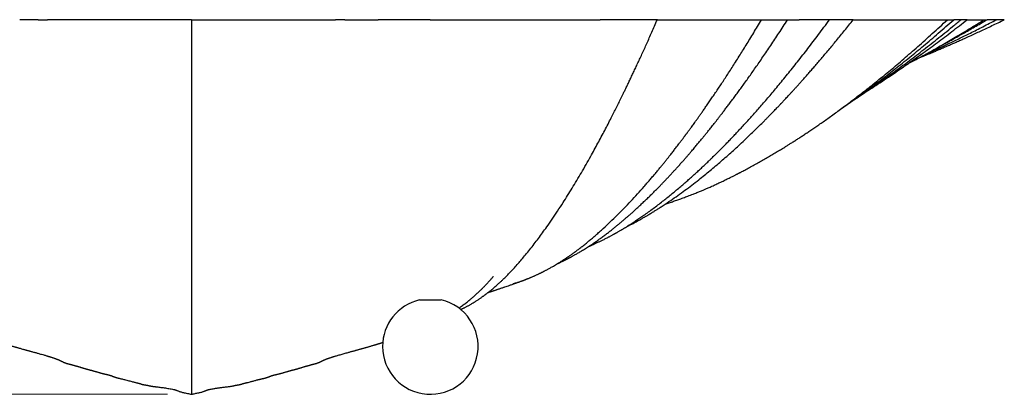
# Model space of a CAD drawing. Units: millimetres. Extents: x 30 to 600, y 38 to 861.
# Drawn here: x 171 to 294, y 537 to 584 of the extents above; entities that cross this region are included whole.
import ezdxf

# ---------------------------------------------------------------- set-up
doc = ezdxf.new("R2010")
doc.units = ezdxf.units.MM
doc.header["$LTSCALE"] = 3
doc.styles.add('SLDTEXTSTYLE2', font='TXT', dxfattribs={"width": 0.605})
doc.dimstyles.new('SLDDIMSTYLE0', dxfattribs={"dimtxt": 7.5, "dimasz": 9.906, "dimexe": 0, "dimexo": 0.0625, "dimgap": 1.875, "dimtad": 1, "dimrnd": 1e-09, "dimzin": 12, "dimdsep": 46, "dimtxsty": 'SLDTEXTSTYLE2', "dimsah": 1, "dimcen": 0.09, "dimadec": 0, "dimazin": 3, "dimtfac": 1, "dimtofl": 0, "dimtmove": 0, "dimatfit": 3, "dimfxl": 0, "dimfrac": 2, "dimtolj": 1, "dimtzin": 12, "dimarcsym": 0})

# ---------------------------------------------------------------- blocks, each defined once
blk = doc.blocks.new('_D')
at = {"color": 7, "linetype": 'Continuous', "lineweight": 0}
for p, q in [((91.41, 583.91), (69.23, 583.91)), ((72.23, 536.91), (72.23, 583.91)), ((189.41, 536.91), (69.23, 536.91))]:
    blk.add_line(p, q, dxfattribs=at)
at = {"color": 7, "linetype": 'Continuous', "lineweight": 18}
for points in [[(72.23, 583.91), (70.71, 574.01), (73.76, 574.01)], [(72.23, 536.91), (73.76, 546.82), (70.71, 546.82)]]:
    blk.add_solid(points, dxfattribs=at)
at = {"color": 7, "linetype": 'Continuous', "lineweight": 18, "insert": (62.56, 554.68), "char_height": 7.5, "attachment_point": 1, "rotation": 90, "style": 'SLDTEXTSTYLE2'}
blk.add_mtext('47', dxfattribs=at)

msp = doc.modelspace()

# ---------------------------------------------------------------- linework, layer by layer
at = {"color": 7, "linetype": 'Continuous', "lineweight": 25}
for p, q in [((173.15, 583.913), (170.828, 583.913)), ((173.15, 583.913), (174.337, 583.913)), ((175.942, 583.913), (174.337, 583.913)), ((178.261, 583.913), (175.942, 583.913)), ((179.302, 583.913), (178.261, 583.913)), ((181.152, 583.913), (179.302, 583.913)), ((191.73, 583.913), (181.152, 583.913)), ((192.41, 583.913), (191.73, 583.913)), ((192.41, 583.913), (193.09, 583.913)), ((193.09, 583.913), (203.668, 583.913)), ((203.668, 583.913), (205.518, 583.913)), ((205.518, 583.913), (206.559, 583.913)), ((206.559, 583.913), (208.878, 583.913)), ((208.878, 583.913), (210.483, 583.913)), ((211.67, 583.913), (210.483, 583.913)), ((211.67, 583.913), (213.992, 583.913)), ((213.992, 583.913), (215.841, 583.913)), ((217.536, 583.913), (215.841, 583.913)), ((219.379, 583.913), (217.536, 583.913)), ((220.544, 583.913), (219.379, 583.913)), ((222.393, 583.913), (220.544, 583.913)), ((222.393, 583.913), (236.41, 583.913)), ((236.41, 583.913), (237.591, 583.913)), ((237.591, 583.913), (238.65, 583.913)), ((238.65, 583.913), (239.72, 583.913)), ((239.72, 583.913), (241.131, 583.913)), ((241.131, 583.913), (241.259, 583.913)), ((241.259, 583.913), (243.729, 583.913)), ((246.189, 583.913), (243.729, 583.913)), ((247.6, 583.913), (246.189, 583.913)), ((247.656, 583.913), (247.6, 583.913)), ((248.746, 583.913), (247.656, 583.913)), ((249.826, 583.913), (248.746, 583.913)), ((250.917, 583.913), (249.826, 583.913)), ((250.917, 583.913), (262.41, 583.913)), ((262.41, 583.913), (264.008, 583.913)), ((264.008, 583.913), (264.351, 583.913)), ((264.351, 583.913), (265.797, 583.913)), ((265.797, 583.913), (267.279, 583.913)), ((267.279, 583.913), (268.709, 583.913)), ((271.16, 583.913), (268.709, 583.913)), ((272.541, 583.913), (271.16, 583.913)), ((272.612, 583.913), (272.541, 583.913)), ((274.137, 583.913), (272.612, 583.913)), ((275.518, 583.913), (274.137, 583.913)), ((275.518, 583.913), (285.41, 583.913)), ((283.488, 583.913), (283.488, 583.913)), ((285.41, 583.913), (287.355, 583.913)), ((287.357, 583.913), (288.149, 583.913)), ((289.03, 583.913), (288.149, 583.913)), ((289.824, 583.913), (289.03, 583.913)), ((289.824, 583.913), (290.41, 583.913)), ((290.41, 583.913), (291.963, 583.913)), ((291.966, 583.913), (292.321, 583.913)), ((292.996, 583.913), (292.321, 583.913)), ((293.507, 583.913), (292.996, 583.913)), ((293.689, 583.913), (293.507, 583.913)), ((294.495, 583.913), (293.689, 583.913)), ((221.043, 548.756), (223.777, 548.756))]:
    msp.add_line(p, q, dxfattribs=at)
for start, end in [(103.17114, 180), (180, 76.82886)]:
    msp.add_arc((222.41, 542.914), 6, start, end, dxfattribs=at)
for points, knots in [([(192.41, 583.913), (192.41, 583.341), (192.41, 582.198), (192.41, 580.513), (192.41, 578.852), (192.41, 577.217), (192.41, 575.607), (192.41, 574.025), (192.41, 572.417), (192.41, 570.787), (192.41, 569.14), (192.41, 567.527), (192.41, 565.948), (192.41, 564.403), (192.41, 562.894), (192.41, 561.42), (192.41, 559.982), (192.41, 558.58), (192.41, 557.224), (192.41, 555.912), (192.41, 554.645), (192.41, 553.415), (192.41, 552.214), (192.41, 551.046), (192.41, 549.91), (192.41, 548.814), (192.41, 547.759), (192.41, 546.817), (192.41, 545.98), (192.41, 545.238), (192.41, 544.522), (192.41, 543.834), (192.41, 543.153), (192.41, 542.483), (192.41, 541.831), (192.41, 541.219), (192.41, 540.647), (192.41, 540.117), (192.41, 539.627), (192.41, 539.178), (192.41, 538.776), (192.41, 538.419), (192.41, 538.105), (192.41, 537.827), (192.41, 537.586), (192.41, 537.382), (192.41, 537.204), (192.41, 537.06), (192.41, 536.962), (192.41, 536.915), (192.41, 536.919), (192.41, 536.92)], [0, 0, 0, 0, 0.0205492, 0.0410717, 0.0615697, 0.082045, 0.1024998, 0.122936, 0.1433555, 0.1657999, 0.1882287, 0.2106445, 0.2330496, 0.2554463, 0.277837, 0.300224, 0.3226096, 0.3449961, 0.3673857, 0.3893809, 0.4113835, 0.4333958, 0.4554201, 0.4778595, 0.500316, 0.5227921, 0.5452905, 0.5678137, 0.5855297, 0.603264, 0.6210179, 0.6387819, 0.6565137, 0.6762624, 0.6959705, 0.7156407, 0.7352758, 0.7548782, 0.7744505, 0.7939951, 0.8135142, 0.832042, 0.8505508, 0.8690425, 0.8875189, 0.9059818, 0.9244329, 0.9461659, 0.9678878, 0.9896011, 1, 1, 1, 1]), ([(226.209, 547.551), (226.223, 547.557), (226.26, 547.574), (226.324, 547.604), (226.403, 547.642), (226.5, 547.688), (226.617, 547.746), (226.757, 547.816), (226.896, 547.888), (227.033, 547.961), (227.167, 548.034), (227.308, 548.112), (227.456, 548.196), (227.621, 548.292), (227.797, 548.397), (227.978, 548.509), (228.154, 548.62), (228.322, 548.729), (228.483, 548.836), (228.633, 548.938), (228.771, 549.033), (228.897, 549.122), (229.01, 549.203), (229.11, 549.276), (229.201, 549.342), (229.286, 549.406), (229.371, 549.469), (229.459, 549.536), (229.58, 549.629), (229.737, 549.752), (229.933, 549.908), (230.136, 550.074), (230.344, 550.248), (230.556, 550.43), (230.78, 550.627), (231.016, 550.839), (231.263, 551.067), (231.593, 551.38), (232.001, 551.78), (232.481, 552.274), (232.958, 552.785), (233.428, 553.313), (233.894, 553.853), (234.386, 554.441), (234.902, 555.077), (235.442, 555.765), (235.975, 556.465), (236.5, 557.177), (237.075, 557.977), (237.704, 558.879), (238.391, 559.899), (239.04, 560.894), (239.651, 561.857), (240.222, 562.781), (240.797, 563.734), (241.378, 564.717), (241.962, 565.729), (242.504, 566.69), (242.999, 567.585), (243.443, 568.4), (243.878, 569.209), (244.303, 570.012), (244.718, 570.808), (245.102, 571.554), (245.457, 572.251), (245.783, 572.898), (246.102, 573.538), (246.369, 574.079), (246.591, 574.531), (246.774, 574.906), (246.97, 575.309), (247.178, 575.74), (247.399, 576.2), (247.632, 576.69), (247.878, 577.209), (248.136, 577.759), (248.407, 578.339), (248.691, 578.951), (248.987, 579.596), (249.29, 580.259), (249.598, 580.94), (249.912, 581.638), (250.237, 582.368), (250.573, 583.128), (250.801, 583.649), (250.917, 583.913)], [0, 0, 0, 0, 0.0016002, 0.0043916, 0.0075029, 0.0109341, 0.0159112, 0.0214371, 0.0275119, 0.0325207, 0.0378498, 0.0434993, 0.0494693, 0.0555899, 0.0632703, 0.070552, 0.0774349, 0.084367, 0.0908412, 0.0968576, 0.1024159, 0.1075162, 0.112015, 0.1160849, 0.1197257, 0.1230253, 0.1264388, 0.1300316, 0.1338035, 0.1411846, 0.1491688, 0.1577568, 0.1659354, 0.1745962, 0.1837398, 0.1933668, 0.2034778, 0.2140734, 0.2338622, 0.2535932, 0.2731463, 0.2925217, 0.3116979, 0.3306544, 0.3531137, 0.3752604, 0.3970967, 0.4186244, 0.439851, 0.46765, 0.4956844, 0.5239536, 0.5470212, 0.5702422, 0.5936163, 0.6171433, 0.6408227, 0.6646033, 0.6829536, 0.7008914, 0.718418, 0.7355348, 0.7522429, 0.7685436, 0.7819223, 0.795015, 0.8078224, 0.820353, 0.8271845, 0.834518, 0.8423527, 0.850688, 0.8595233, 0.868858, 0.8786912, 0.8890223, 0.8998505, 0.911175, 0.9229949, 0.9353094, 0.9473726, 0.9598739, 0.9728128, 0.9861884, 1, 1, 1, 1]), ([(229.642, 549.678), (229.662, 549.685), (229.719, 549.703), (229.822, 549.737), (229.948, 549.778), (230.073, 549.819), (230.183, 549.855), (230.282, 549.888), (230.381, 549.92), (230.486, 549.955), (230.598, 549.991), (230.708, 550.028), (230.824, 550.066), (230.95, 550.108), (231.107, 550.161), (231.282, 550.22), (231.462, 550.281), (231.623, 550.335), (231.823, 550.404), (232.072, 550.491), (232.338, 550.585), (232.573, 550.668), (232.727, 550.724), (232.837, 550.765), (232.902, 550.788), (232.968, 550.813), (233.035, 550.837), (233.082, 550.855), (233.116, 550.868), (233.13, 550.873), (233.139, 550.876), (233.144, 550.878), (233.147, 550.879), (233.149, 550.88), (233.151, 550.881), (233.154, 550.882), (233.156, 550.883), (233.158, 550.883), (233.158, 550.883), (233.147, 550.88), (233.132, 550.874), (233.115, 550.868), (233.091, 550.859), (233.057, 550.847), (233.014, 550.832), (232.965, 550.814), (232.916, 550.797), (232.872, 550.782), (232.836, 550.77), (232.804, 550.759), (232.777, 550.75), (232.757, 550.743), (232.749, 550.741), (232.749, 550.741), (232.756, 550.743), (232.765, 550.746), (232.776, 550.749), (232.795, 550.756), (232.829, 550.766), (232.872, 550.78), (232.927, 550.798), (232.969, 550.812), (233.04, 550.835), (233.124, 550.863), (233.22, 550.895), (233.317, 550.928), (233.41, 550.96), (233.497, 550.99), (233.596, 551.025), (233.711, 551.065), (233.848, 551.115), (233.976, 551.162), (234.088, 551.204), (234.177, 551.238), (234.262, 551.271), (234.349, 551.304), (234.443, 551.342), (234.542, 551.381), (234.64, 551.421), (234.747, 551.464), (234.863, 551.512), (234.993, 551.567), (235.129, 551.625), (235.274, 551.688), (235.426, 551.755), (235.582, 551.826), (235.728, 551.893), (235.865, 551.956), (235.99, 552.015), (236.109, 552.073), (236.216, 552.125), (236.307, 552.17), (236.381, 552.206), (236.449, 552.24), (236.522, 552.277), (236.61, 552.322), (236.713, 552.374), (236.83, 552.435), (236.961, 552.504), (237.105, 552.581), (237.261, 552.665), (237.422, 552.754), (237.625, 552.868), (237.863, 553.004), (238.131, 553.161), (238.386, 553.315), (238.626, 553.463), (238.851, 553.604), (239.062, 553.739), (239.263, 553.87), (239.464, 554.003), (239.708, 554.168), (240.002, 554.371), (240.349, 554.617), (240.715, 554.883), (241.098, 555.17), (241.5, 555.481), (241.912, 555.808), (242.332, 556.152), (242.761, 556.514), (243.206, 556.897), (243.662, 557.3), (244.262, 557.842), (244.999, 558.53), (245.869, 559.376), (246.728, 560.245), (247.578, 561.134), (248.417, 562.043), (249.093, 562.8), (249.61, 563.39), (249.969, 563.806), (250.323, 564.22), (250.666, 564.628), (250.996, 565.024), (251.304, 565.398), (251.592, 565.751), (251.861, 566.084), (252.116, 566.402), (252.358, 566.705), (252.572, 566.977), (252.762, 567.219), (252.928, 567.431), (253.09, 567.64), (253.257, 567.856), (253.434, 568.086), (253.624, 568.334), (253.824, 568.598), (254.034, 568.875), (254.199, 569.094), (254.312, 569.246), (254.368, 569.32), (254.409, 569.376), (254.44, 569.417), (254.465, 569.451), (254.49, 569.484), (254.523, 569.528), (254.564, 569.584), (254.616, 569.654), (254.677, 569.736), (254.751, 569.836), (254.842, 569.959), (254.948, 570.103), (255.069, 570.268), (255.207, 570.457), (255.362, 570.671), (255.535, 570.91), (255.725, 571.173), (255.931, 571.46), (256.153, 571.771), (256.391, 572.107), (256.655, 572.482), (256.946, 572.898), (257.264, 573.357), (257.603, 573.849), (257.961, 574.374), (258.326, 574.914), (258.698, 575.469), (259.074, 576.036), (259.467, 576.633), (259.877, 577.261), (260.302, 577.919), (260.744, 578.61), (261.189, 579.311), (261.636, 580.023), (262.084, 580.743), (262.545, 581.492), (263.021, 582.271), (263.509, 583.079), (263.84, 583.633), (264.008, 583.913)], [0, 0, 0, 0, 0.0007769, 0.0021802, 0.0040575, 0.0057911, 0.0072689, 0.0086383, 0.0100455, 0.0115299, 0.013279, 0.0150992, 0.0165801, 0.0186821, 0.0211, 0.02425, 0.027504, 0.0303885, 0.0327983, 0.0383824, 0.0443163, 0.0483082, 0.0524814, 0.0538324, 0.0552037, 0.0566008, 0.0580244, 0.0594164, 0.0597674, 0.0600132, 0.0601002, 0.0601674, 0.0601962, 0.0602235, 0.0602512, 0.0602811, 0.0603521, 0.0604986, 0.0607012, 0.0615547, 0.0625439, 0.0634378, 0.0642332, 0.0654577, 0.0669025, 0.068904, 0.0708598, 0.0726128, 0.0742687, 0.0760787, 0.0770772, 0.0781235, 0.0785573, 0.0788974, 0.0791678, 0.0792906, 0.0794136, 0.0796848, 0.080013, 0.0806436, 0.0812553, 0.0822997, 0.0835319, 0.0858321, 0.0882438, 0.0905768, 0.0930471, 0.0951876, 0.0970819, 0.100481, 0.1040499, 0.1081096, 0.1108405, 0.1132483, 0.1154012, 0.1177415, 0.1203494, 0.123189, 0.1259324, 0.1285006, 0.1321196, 0.1356862, 0.1395453, 0.1436969, 0.1480957, 0.1525626, 0.1570791, 0.1606628, 0.1642771, 0.1678275, 0.1709319, 0.1735504, 0.1756832, 0.1773306, 0.1794902, 0.1820821, 0.1851065, 0.1885635, 0.1924532, 0.1966944, 0.2013531, 0.2062462, 0.2110252, 0.2194004, 0.2273707, 0.2349363, 0.2420974, 0.248854, 0.2550964, 0.260975, 0.2669369, 0.2731437, 0.2830147, 0.2934488, 0.3044469, 0.3160098, 0.3281384, 0.3408338, 0.3533239, 0.3663188, 0.3798039, 0.3937235, 0.4076471, 0.4342316, 0.4604692, 0.4863631, 0.5119161, 0.537131, 0.5620103, 0.5728517, 0.5836287, 0.5943216, 0.6046444, 0.6145048, 0.6239038, 0.6323439, 0.6403753, 0.6479987, 0.6552147, 0.6620238, 0.6672409, 0.6721917, 0.6768891, 0.6817827, 0.6870968, 0.6927251, 0.6987583, 0.7050618, 0.7114632, 0.7135045, 0.715191, 0.7164234, 0.7172256, 0.7179378, 0.7186712, 0.7194258, 0.7208641, 0.7223736, 0.7240621, 0.7263048, 0.7290019, 0.7321532, 0.7357585, 0.7398174, 0.7444866, 0.7496391, 0.7552745, 0.7613923, 0.767992, 0.7750729, 0.7826345, 0.7915065, 0.8009584, 0.8109891, 0.8215976, 0.8327827, 0.8434505, 0.854593, 0.8662093, 0.8782984, 0.8908593, 0.9038911, 0.9173926, 0.9301808, 0.943362, 0.9569353, 0.9709, 0.9852552, 1, 1, 1, 1]), ([(238.327, 553.28), (238.374, 553.301), (238.48, 553.35), (238.652, 553.43), (238.847, 553.523), (239.06, 553.626), (239.25, 553.72), (239.413, 553.802), (239.538, 553.866), (239.655, 553.926), (239.758, 553.98), (239.846, 554.026), (239.919, 554.065), (239.977, 554.096), (240.025, 554.122), (240.09, 554.157), (240.183, 554.207), (240.311, 554.277), (240.456, 554.357), (240.617, 554.448), (240.796, 554.55), (240.993, 554.664), (241.2, 554.786), (241.416, 554.916), (241.642, 555.054), (241.883, 555.204), (242.138, 555.365), (242.407, 555.54), (242.741, 555.76), (243.128, 556.024), (243.559, 556.326), (243.975, 556.627), (244.377, 556.925), (244.763, 557.219), (245.134, 557.509), (245.49, 557.793), (245.831, 558.069), (246.157, 558.338), (246.468, 558.598), (246.764, 558.849), (247.045, 559.091), (247.311, 559.322), (247.597, 559.575), (247.914, 559.857), (248.272, 560.182), (248.645, 560.526), (249.04, 560.894), (249.455, 561.289), (249.891, 561.711), (250.345, 562.157), (250.815, 562.627), (251.227, 563.047), (251.579, 563.41), (251.864, 563.709), (252.156, 564.015), (252.452, 564.331), (252.75, 564.651), (253.043, 564.971), (253.343, 565.299), (253.645, 565.634), (253.949, 565.974), (254.238, 566.3), (254.511, 566.612), (254.77, 566.91), (255.01, 567.188), (255.232, 567.446), (255.435, 567.685), (255.626, 567.909), (255.804, 568.12), (256.028, 568.388), (256.3, 568.715), (256.55, 569.017), (256.722, 569.228), (256.82, 569.347), (256.92, 569.469), (257.026, 569.6), (257.144, 569.746), (257.278, 569.911), (257.426, 570.096), (257.59, 570.3), (257.769, 570.524), (257.962, 570.767), (258.168, 571.028), (258.388, 571.308), (258.622, 571.609), (258.879, 571.939), (259.157, 572.301), (259.46, 572.696), (259.779, 573.117), (260.116, 573.564), (260.469, 574.037), (260.832, 574.528), (261.204, 575.034), (261.584, 575.557), (261.979, 576.105), (262.389, 576.679), (262.815, 577.28), (263.255, 577.908), (263.711, 578.563), (264.182, 579.248), (264.668, 579.961), (265.165, 580.699), (265.675, 581.462), (266.196, 582.251), (266.732, 583.069), (267.095, 583.629), (267.278, 583.913)], [0, 0, 0, 0, 0.004754, 0.0107354, 0.0173103, 0.0244785, 0.0322393, 0.036576, 0.040973, 0.0449418, 0.0484206, 0.0514095, 0.0538685, 0.0558554, 0.0573707, 0.058712, 0.0625668, 0.0669679, 0.0719321, 0.0775052, 0.0836899, 0.0904866, 0.0978956, 0.1052252, 0.1130699, 0.1214299, 0.1303056, 0.1396973, 0.1496055, 0.1651601, 0.1802215, 0.1947681, 0.2087994, 0.2223151, 0.235314, 0.2477848, 0.2597256, 0.2711378, 0.2820228, 0.2923819, 0.3022162, 0.3115269, 0.3203148, 0.3323016, 0.3448284, 0.3578938, 0.3714969, 0.3861654, 0.4014089, 0.4172261, 0.4336153, 0.450575, 0.4603426, 0.4702891, 0.4804142, 0.4907176, 0.5011877, 0.5114533, 0.5213355, 0.5323809, 0.5429063, 0.5529126, 0.5624006, 0.5713714, 0.5798255, 0.587324, 0.5943646, 0.6009478, 0.607074, 0.6128298, 0.62421, 0.6352792, 0.6386939, 0.6420781, 0.6454316, 0.6489943, 0.6530779, 0.6576833, 0.6628102, 0.668458, 0.6746264, 0.6813148, 0.6883893, 0.6959643, 0.7040392, 0.7126133, 0.7224321, 0.7328314, 0.7438102, 0.7553673, 0.7675018, 0.7802126, 0.7927237, 0.8057449, 0.8192753, 0.8333137, 0.847859, 0.8629101, 0.8784656, 0.8945245, 0.9110855, 0.9281474, 0.9453908, 0.9631148, 0.9813183, 1, 1, 1, 1]), ([(242.253, 555.441), (242.26, 555.444), (242.303, 555.462), (242.377, 555.494), (242.472, 555.535), (242.551, 555.569), (242.62, 555.599), (242.694, 555.632), (242.786, 555.673), (242.903, 555.726), (243.045, 555.79), (243.205, 555.863), (243.374, 555.943), (243.541, 556.021), (243.701, 556.098), (243.868, 556.179), (244.04, 556.264), (244.223, 556.356), (244.407, 556.449), (244.6, 556.549), (244.779, 556.642), (244.941, 556.728), (245.084, 556.805), (245.226, 556.881), (245.357, 556.953), (245.471, 557.016), (245.56, 557.065), (245.628, 557.103), (245.676, 557.131), (245.717, 557.153), (245.757, 557.176), (245.802, 557.202), (245.854, 557.231), (245.931, 557.275), (246.039, 557.337), (246.182, 557.42), (246.439, 557.57), (246.804, 557.789), (247.275, 558.08), (247.752, 558.384), (248.237, 558.702), (248.728, 559.035), (249.45, 559.537), (250.401, 560.225), (251.366, 560.96), (252.119, 561.554), (252.659, 561.99), (253.196, 562.432), (253.723, 562.876), (254.233, 563.312), (254.723, 563.74), (255.194, 564.158), (255.649, 564.568), (256.104, 564.984), (256.558, 565.405), (256.942, 565.767), (257.243, 566.055), (257.476, 566.277), (257.71, 566.504), (257.953, 566.741), (258.206, 566.988), (258.475, 567.255), (258.762, 567.541), (259.067, 567.846), (259.399, 568.183), (259.76, 568.553), (260.151, 568.958), (260.562, 569.388), (260.994, 569.846), (261.447, 570.33), (261.92, 570.843), (262.399, 571.369), (262.883, 571.907), (263.371, 572.455), (263.877, 573.03), (264.399, 573.631), (264.939, 574.26), (265.496, 574.918), (266.07, 575.604), (266.662, 576.32), (267.27, 577.066), (267.896, 577.843), (268.54, 578.652), (269.187, 579.476), (269.838, 580.316), (270.492, 581.17), (271.161, 582.054), (271.846, 582.969), (272.308, 583.596), (272.541, 583.913)], [0, 0, 0, 0, 0.0006154, 0.0040866, 0.0070869, 0.0096169, 0.0116771, 0.0136298, 0.0167684, 0.0205702, 0.025035, 0.0305375, 0.0361554, 0.0415687, 0.0467775, 0.0517821, 0.0578564, 0.0636343, 0.0696037, 0.0759242, 0.0825957, 0.0871541, 0.0918631, 0.0967, 0.1011012, 0.1048239, 0.1078682, 0.1099378, 0.1115091, 0.1126777, 0.1139728, 0.1154756, 0.1171863, 0.1191047, 0.1231615, 0.1279169, 0.1333709, 0.1487843, 0.164472, 0.1804245, 0.1966427, 0.2131278, 0.2298564, 0.2693525, 0.3087607, 0.3268542, 0.3449303, 0.3629866, 0.3806892, 0.3978138, 0.4140717, 0.4297753, 0.4449264, 0.4595263, 0.4752258, 0.4902377, 0.4978273, 0.5053179, 0.5133863, 0.5211966, 0.5295781, 0.5385302, 0.548052, 0.5581425, 0.5688007, 0.5810742, 0.5940209, 0.6076391, 0.6219275, 0.6368843, 0.6525078, 0.6687964, 0.6843102, 0.7003798, 0.7170036, 0.7341801, 0.7519075, 0.7701844, 0.7890089, 0.8083792, 0.8282936, 0.8487502, 0.8697472, 0.8912825, 0.9120787, 0.9333502, 0.9550954, 0.9773125, 1, 1, 1, 1]), ([(247.015, 557.921), (247.029, 557.928), (247.084, 557.955), (247.179, 558.002), (247.298, 558.062), (247.478, 558.153), (247.713, 558.274), (247.998, 558.424), (248.265, 558.567), (248.507, 558.699), (248.726, 558.82), (248.923, 558.93), (249.107, 559.035), (249.28, 559.134), (249.44, 559.227), (249.589, 559.314), (249.724, 559.394), (249.834, 559.46), (249.918, 559.51), (249.978, 559.546), (250.028, 559.576), (250.074, 559.604), (250.124, 559.635), (250.181, 559.669), (250.244, 559.708), (250.33, 559.76), (250.44, 559.828), (250.58, 559.915), (250.735, 560.013), (250.908, 560.122), (251.099, 560.244), (251.308, 560.379), (251.534, 560.527), (251.777, 560.687), (252.037, 560.86), (252.311, 561.045), (252.797, 561.376), (253.485, 561.858), (254.37, 562.499), (255.247, 563.157), (256.067, 563.793), (256.83, 564.401), (257.537, 564.978), (258.239, 565.565), (258.936, 566.16), (259.624, 566.761), (260.302, 567.366), (260.987, 567.989), (261.677, 568.629), (262.372, 569.286), (263.05, 569.938), (263.709, 570.585), (264.238, 571.112), (264.637, 571.514), (264.908, 571.789), (265.163, 572.05), (265.402, 572.295), (265.625, 572.526), (265.832, 572.74), (265.994, 572.91), (266.117, 573.039), (266.205, 573.13), (266.288, 573.217), (266.367, 573.301), (266.45, 573.388), (266.547, 573.492), (266.668, 573.619), (266.814, 573.774), (266.979, 573.951), (267.163, 574.147), (267.363, 574.363), (267.58, 574.598), (267.816, 574.854), (268.071, 575.132), (268.345, 575.432), (268.631, 575.748), (268.929, 576.08), (269.239, 576.426), (269.565, 576.793), (269.907, 577.181), (270.275, 577.601), (270.667, 578.052), (271.085, 578.537), (271.522, 579.048), (271.978, 579.585), (272.453, 580.149), (272.936, 580.729), (273.428, 581.324), (273.927, 581.933), (274.442, 582.568), (274.975, 583.23), (275.335, 583.683), (275.518, 583.913)], [0, 0, 0, 0, 0.0014867, 0.0057513, 0.0099318, 0.0140284, 0.0245876, 0.0345448, 0.0439004, 0.0526548, 0.0599761, 0.0668749, 0.0733551, 0.0794168, 0.0850604, 0.090286, 0.0950937, 0.0993937, 0.1019441, 0.1040469, 0.1057022, 0.1072417, 0.109017, 0.1110282, 0.1132753, 0.1157582, 0.1201367, 0.125098, 0.1306422, 0.1367695, 0.1436226, 0.1510795, 0.1591392, 0.1678009, 0.1770636, 0.1869265, 0.1971569, 0.2289346, 0.2603923, 0.2915324, 0.3223571, 0.3475956, 0.3726212, 0.3974352, 0.4220387, 0.4464171, 0.4703313, 0.4937012, 0.5187821, 0.5432098, 0.5669869, 0.590116, 0.6125996, 0.6225807, 0.6320843, 0.6410165, 0.6493781, 0.6571699, 0.6643925, 0.6710467, 0.6742418, 0.6772875, 0.6801836, 0.6829303, 0.6856411, 0.6888034, 0.6931816, 0.6982638, 0.7040494, 0.7105378, 0.7174586, 0.7250314, 0.7332554, 0.7421298, 0.7516535, 0.7618257, 0.7720096, 0.782768, 0.7941, 0.8060046, 0.8184806, 0.832336, 0.8468314, 0.8619654, 0.8777365, 0.8941431, 0.9111835, 0.9278291, 0.945035, 0.9627999, 0.9811221, 1, 1, 1, 1]), ([(251.938, 560.794), (251.97, 560.805), (252.09, 560.843), (252.29, 560.908), (252.546, 560.993), (252.809, 561.081), (253.078, 561.172), (253.348, 561.266), (253.615, 561.36), (253.892, 561.459), (254.176, 561.562), (254.472, 561.671), (254.768, 561.783), (255.077, 561.901), (255.368, 562.015), (255.637, 562.121), (255.874, 562.217), (256.108, 562.312), (256.335, 562.406), (256.548, 562.495), (256.743, 562.577), (256.928, 562.656), (257.116, 562.737), (257.32, 562.825), (257.543, 562.924), (257.784, 563.031), (258.031, 563.142), (258.279, 563.256), (258.527, 563.37), (258.781, 563.489), (259.041, 563.612), (259.308, 563.74), (259.572, 563.868), (259.819, 563.989), (260.043, 564.099), (260.243, 564.198), (260.427, 564.29), (260.593, 564.374), (260.741, 564.449), (260.868, 564.514), (260.976, 564.569), (261.075, 564.62), (261.177, 564.672), (261.288, 564.73), (261.411, 564.794), (261.574, 564.879), (261.783, 564.988), (262.043, 565.126), (262.432, 565.333), (262.936, 565.607), (263.542, 565.942), (264.136, 566.278), (264.717, 566.612), (265.286, 566.944), (265.841, 567.275), (266.385, 567.603), (266.854, 567.891), (267.26, 568.144), (267.616, 568.367), (267.997, 568.608), (268.402, 568.867), (268.831, 569.145), (269.276, 569.436), (269.735, 569.741), (270.207, 570.057), (270.701, 570.392), (271.217, 570.747), (271.766, 571.129), (272.349, 571.54), (272.968, 571.982), (273.611, 572.448), (274.278, 572.939), (274.97, 573.455), (275.672, 573.987), (276.384, 574.533), (277.103, 575.094), (277.845, 575.68), (278.608, 576.292), (279.393, 576.931), (280.199, 577.596), (281.027, 578.29), (281.877, 579.012), (282.749, 579.764), (283.637, 580.54), (284.541, 581.342), (285.46, 582.17), (286.4, 583.027), (287.034, 583.616), (287.355, 583.913)], [0, 0, 0, 0, 0.00246279, 0.00905754, 0.01573478, 0.02265721, 0.02986577, 0.03731892, 0.04458103, 0.05155494, 0.05987272, 0.06777297, 0.07593053, 0.08449418, 0.09352397, 0.10023976, 0.10690432, 0.1134353, 0.11983342, 0.12591116, 0.13139917, 0.13629634, 0.14151874, 0.1472914, 0.15362026, 0.16050517, 0.16779728, 0.17463309, 0.18166554, 0.18889465, 0.19632024, 0.20393942, 0.21165078, 0.21889709, 0.2250565, 0.23075476, 0.23599265, 0.24077087, 0.24501828, 0.24865069, 0.25166848, 0.25428671, 0.2571749, 0.26038109, 0.26390507, 0.26774666, 0.2744246, 0.28188535, 0.29012788, 0.30785503, 0.3252618, 0.34229181, 0.35894656, 0.3752275, 0.39113602, 0.4066735, 0.42191301, 0.43139832, 0.44158357, 0.45246769, 0.46404948, 0.47632771, 0.48930106, 0.50216851, 0.51565144, 0.52974857, 0.54445857, 0.55978002, 0.57669659, 0.59429752, 0.61258094, 0.63154487, 0.65118729, 0.67150608, 0.69128134, 0.71165407, 0.73262231, 0.75418407, 0.77633731, 0.79907993, 0.82240978, 0.8463247, 0.87082246, 0.8959008, 0.92109426, 0.94684339, 0.97314603, 1, 1, 1, 1]), ([(273.912, 572.671), (273.915, 572.673), (274.098, 572.798), (274.469, 573.056), (275.035, 573.451), (275.626, 573.87), (276.243, 574.313), (276.905, 574.794), (277.615, 575.318), (278.374, 575.886), (279.163, 576.485), (279.982, 577.116), (280.832, 577.781), (281.711, 578.479), (282.594, 579.191), (283.479, 579.916), (284.364, 580.651), (285.274, 581.418), (286.21, 582.218), (287.17, 583.05), (287.82, 583.623), (288.149, 583.913)], [0, 0, 0, 0, 0.00055866, 0.03885643, 0.07891986, 0.12074477, 0.16432677, 0.20966128, 0.26111024, 0.31463276, 0.37022218, 0.42787158, 0.4875738, 0.54932149, 0.61310704, 0.67336076, 0.73531421, 0.79896117, 0.86429537, 0.93131043, 1, 1, 1, 1]), ([(275.662, 573.897), (275.89, 574.048), (276.382, 574.374), (277.15, 574.893), (277.971, 575.456), (278.816, 576.047), (279.687, 576.665), (280.588, 577.315), (281.485, 577.972), (282.374, 578.635), (283.255, 579.301), (284.159, 579.995), (285.087, 580.719), (286.039, 581.472), (287.015, 582.256), (288.014, 583.07), (288.689, 583.63), (289.03, 583.913)], [0, 0, 0, 0, 0.0515423, 0.1113359, 0.1734171, 0.2366089, 0.3019923, 0.3695596, 0.4393028, 0.5034055, 0.5692304, 0.6367714, 0.7060222, 0.7769768, 0.8496288, 0.9239719, 1, 1, 1, 1]), ([(277.264, 574.973), (277.341, 575.022), (277.652, 575.218), (278.191, 575.564), (278.888, 576.017), (279.595, 576.484), (280.325, 576.972), (281.079, 577.483), (281.856, 578.017), (282.657, 578.576), (283.481, 579.158), (284.329, 579.766), (285.199, 580.399), (286.088, 581.055), (286.994, 581.733), (287.917, 582.434), (288.863, 583.161), (289.501, 583.66), (289.824, 583.913)], [0, 0, 0, 0, 0.0186845, 0.0747184, 0.1294436, 0.1860012, 0.2443862, 0.3045933, 0.3666171, 0.4304522, 0.4960929, 0.5635334, 0.6327678, 0.7037902, 0.7752788, 0.8484805, 0.9233895, 1, 1, 1, 1]), ([(282.28, 578.314), (282.492, 578.427), (282.933, 578.663), (283.613, 579.032), (284.331, 579.426), (285.077, 579.841), (285.851, 580.276), (286.652, 580.734), (287.481, 581.213), (288.333, 581.712), (289.206, 582.23), (290.101, 582.769), (291.023, 583.331), (291.647, 583.717), (291.963, 583.913)], [0, 0, 0, 0, 0.06567636, 0.13720428, 0.21156953, 0.28876456, 0.36878156, 0.45161241, 0.53724872, 0.62568182, 0.71524945, 0.80749763, 0.90241748, 1, 1, 1, 1]), ([(283.71, 579.086), (283.768, 579.109), (283.899, 579.163), (284.115, 579.252), (284.372, 579.357), (284.666, 579.479), (284.998, 579.617), (285.368, 579.772), (285.775, 579.944), (286.221, 580.133), (286.704, 580.34), (287.212, 580.56), (287.744, 580.792), (288.297, 581.035), (288.883, 581.296), (289.502, 581.573), (290.153, 581.869), (290.824, 582.176), (291.512, 582.494), (292.216, 582.824), (292.95, 583.17), (293.713, 583.534), (294.231, 583.785), (294.495, 583.913)], [0, 0, 0, 0, 0.0162032, 0.0364971, 0.0603059, 0.0876276, 0.1184601, 0.1528009, 0.1906474, 0.2319965, 0.2768451, 0.3251897, 0.3734623, 0.424774, 0.4791214, 0.536501, 0.5969091, 0.6603418, 0.7229167, 0.7881735, 0.8561087, 0.9267188, 1, 1, 1, 1]), ([(284.421, 579.477), (284.427, 579.479), (284.603, 579.559), (284.961, 579.722), (285.508, 579.973), (286.092, 580.244), (286.715, 580.535), (287.374, 580.848), (288.072, 581.182), (288.785, 581.527), (289.512, 581.883), (290.25, 582.249), (291.02, 582.635), (291.821, 583.042), (292.653, 583.469), (293.219, 583.763), (293.507, 583.913)], [0, 0, 0, 0, 0.0021271, 0.0583159, 0.1186448, 0.183107, 0.2516948, 0.3244003, 0.4012151, 0.4821299, 0.5598956, 0.6410908, 0.7257074, 0.813737, 0.9051709, 1, 1, 1, 1]), ([(285.758, 580.225), (285.892, 580.296), (286.173, 580.447), (286.613, 580.684), (287.086, 580.941), (287.59, 581.217), (288.124, 581.511), (288.708, 581.837), (289.345, 582.195), (290.038, 582.588), (290.766, 583.006), (291.531, 583.449), (292.054, 583.756), (292.321, 583.913)], [0, 0, 0, 0, 0.0614681, 0.1291168, 0.201361, 0.2781945, 0.3596107, 0.4456025, 0.5454697, 0.6508541, 0.7617449, 0.8781308, 1, 1, 1, 1]), ([(225.986, 547.726), (226.022, 547.751), (226.135, 547.827), (226.321, 547.959), (226.542, 548.12), (226.753, 548.278), (226.955, 548.434), (227.151, 548.59), (227.384, 548.78), (227.658, 549.011), (227.976, 549.29), (228.275, 549.563), (228.555, 549.828), (228.811, 550.077), (229.063, 550.329), (229.306, 550.578), (229.51, 550.793), (229.678, 550.974), (229.812, 551.12), (229.938, 551.259), (230.056, 551.39), (230.134, 551.479), (230.178, 551.529), (230.189, 551.541), (230.2, 551.553), (230.209, 551.564), (230.215, 551.571), (230.222, 551.579), (230.228, 551.586), (230.235, 551.594), (230.245, 551.605), (230.256, 551.618), (230.271, 551.635), (230.286, 551.653), (230.301, 551.669), (230.311, 551.68), (230.313, 551.683), (230.307, 551.676), (230.302, 551.671), (230.302, 551.671)], [0, 0, 0, 0, 0.0243149, 0.0764785, 0.1265441, 0.1745135, 0.220388, 0.2645176, 0.3089732, 0.3801816, 0.4530429, 0.5275609, 0.5864387, 0.6462589, 0.7047702, 0.7608026, 0.8143562, 0.8465681, 0.877811, 0.9076247, 0.9347696, 0.9591751, 0.962033, 0.9648046, 0.9670104, 0.9678795, 0.9686228, 0.9692799, 0.969906, 0.9705631, 0.9713041, 0.9731664, 0.9756556, 0.9799998, 0.9844536, 0.988602, 0.9944023, 0.9999544, 1, 1, 1, 1]), ([(168.388, 543.424), (168.395, 543.421), (168.42, 543.413), (168.46, 543.4), (168.507, 543.384), (168.558, 543.368), (168.618, 543.349), (168.675, 543.332), (168.721, 543.318), (168.757, 543.307), (168.799, 543.295), (168.852, 543.28), (168.911, 543.263), (168.952, 543.252), (168.974, 543.246), (168.988, 543.242), (169.001, 543.238), (169.017, 543.234), (169.035, 543.229), (169.046, 543.226), (169.045, 543.226), (169.051, 543.224), (169.065, 543.219), (169.079, 543.215), (169.09, 543.211), (169.104, 543.207), (169.125, 543.2), (169.171, 543.185), (169.243, 543.162), (169.337, 543.133), (169.434, 543.103), (169.542, 543.07), (169.65, 543.037), (169.757, 543.005), (169.883, 542.967), (170.024, 542.925), (170.172, 542.882), (170.302, 542.844), (170.425, 542.808), (170.553, 542.772), (170.701, 542.729), (170.877, 542.679), (171.074, 542.624), (171.262, 542.571), (171.434, 542.524), (171.584, 542.482), (171.725, 542.443), (171.85, 542.409), (171.959, 542.379), (172.067, 542.349), (172.196, 542.314), (172.359, 542.269), (172.546, 542.218), (172.74, 542.164), (172.932, 542.111), (173.121, 542.059), (173.337, 541.998), (173.583, 541.929), (173.822, 541.861), (174.026, 541.801), (174.19, 541.753), (174.323, 541.713), (174.422, 541.683), (174.497, 541.66), (174.569, 541.638), (174.65, 541.613), (174.743, 541.583), (174.842, 541.552), (174.936, 541.521), (175.043, 541.486), (175.154, 541.448), (175.262, 541.411), (175.352, 541.379), (175.426, 541.352), (175.487, 541.329), (175.54, 541.309), (175.591, 541.289), (175.643, 541.268), (175.686, 541.251), (175.72, 541.237), (175.748, 541.225), (175.774, 541.214), (175.798, 541.204), (175.82, 541.194), (175.839, 541.185), (175.857, 541.177), (175.874, 541.169), (175.894, 541.16), (175.915, 541.15), (175.934, 541.14), (175.951, 541.131), (175.963, 541.125), (175.976, 541.118), (175.988, 541.111), (175.999, 541.106), (176.008, 541.101), (176.015, 541.097), (176.021, 541.094), (176.026, 541.091), (176.029, 541.089), (176.033, 541.087), (176.038, 541.085), (176.048, 541.079), (176.066, 541.07), (176.086, 541.059), (176.108, 541.048), (176.143, 541.03), (176.197, 541.002), (176.266, 540.969), (176.336, 540.938), (176.386, 540.917), (176.434, 540.898), (176.477, 540.882), (176.517, 540.867), (176.552, 540.854), (176.587, 540.842), (176.626, 540.829), (176.673, 540.814), (176.727, 540.797), (176.78, 540.781), (176.832, 540.766), (176.878, 540.753), (176.923, 540.741), (176.975, 540.727), (177.035, 540.712), (177.098, 540.697), (177.149, 540.684), (177.192, 540.674), (177.215, 540.668), (177.233, 540.664), (177.249, 540.66), (177.269, 540.655), (177.295, 540.649), (177.316, 540.644), (177.351, 540.635), (177.388, 540.626), (177.411, 540.62), (177.413, 540.619), (177.42, 540.618), (177.427, 540.615), (177.435, 540.613), (177.443, 540.61), (177.447, 540.608), (177.45, 540.607), (177.453, 540.606), (177.455, 540.606), (177.457, 540.605), (177.459, 540.604), (177.461, 540.604), (177.464, 540.602), (177.47, 540.6), (177.478, 540.597), (177.495, 540.591), (177.518, 540.584), (177.546, 540.575), (177.58, 540.564), (177.616, 540.553), (177.655, 540.542), (177.695, 540.531), (177.735, 540.52), (177.794, 540.505), (177.859, 540.488), (177.912, 540.475), (177.942, 540.467), (177.965, 540.462), (177.986, 540.456), (178.005, 540.452), (178.021, 540.447), (178.044, 540.442), (178.061, 540.437), (178.085, 540.43), (178.108, 540.424), (178.132, 540.417), (178.158, 540.408), (178.189, 540.398), (178.221, 540.389), (178.262, 540.376), (178.32, 540.358), (178.395, 540.334), (178.473, 540.31), (178.551, 540.285), (178.614, 540.266), (178.7, 540.239), (178.824, 540.201), (178.939, 540.165), (179.027, 540.138), (179.077, 540.123), (179.129, 540.107), (179.181, 540.092), (179.235, 540.076), (179.29, 540.06), (179.345, 540.046), (179.398, 540.031), (179.465, 540.015), (179.536, 539.997), (179.613, 539.978), (179.692, 539.959), (179.769, 539.941), (179.862, 539.918), (179.945, 539.897), (180.01, 539.879), (180.044, 539.869), (180.087, 539.856), (180.136, 539.842), (180.188, 539.826), (180.241, 539.811), (180.296, 539.795), (180.379, 539.77), (180.491, 539.737), (180.632, 539.696), (180.771, 539.655), (180.894, 539.619), (180.989, 539.592), (181.055, 539.573), (181.115, 539.556), (181.173, 539.541), (181.229, 539.526), (181.282, 539.513), (181.344, 539.497), (181.424, 539.478), (181.526, 539.455), (181.635, 539.43), (181.727, 539.409), (181.803, 539.392), (181.862, 539.378), (181.923, 539.364), (181.985, 539.349), (182.041, 539.334), (182.089, 539.321), (182.131, 539.309), (182.188, 539.291), (182.252, 539.268), (182.338, 539.238), (182.434, 539.205), (182.53, 539.171), (182.621, 539.139), (182.704, 539.11), (182.78, 539.084), (182.846, 539.062), (182.898, 539.044), (182.949, 539.026), (183.002, 539.008), (183.04, 538.995), (183.065, 538.987), (183.116, 538.971), (183.202, 538.947), (183.323, 538.918), (183.467, 538.886), (183.629, 538.851), (183.804, 538.811), (184.013, 538.757), (184.259, 538.691), (184.524, 538.62), (184.774, 538.554), (185.005, 538.493), (185.199, 538.442), (185.36, 538.401), (185.494, 538.368), (185.621, 538.337), (185.738, 538.309), (185.84, 538.283), (185.933, 538.259), (186.01, 538.236), (186.065, 538.217), (186.096, 538.204), (186.114, 538.197), (186.131, 538.191), (186.142, 538.186), (186.153, 538.183), (186.165, 538.179), (186.175, 538.176), (186.19, 538.171), (186.206, 538.167), (186.219, 538.163), (186.236, 538.159), (186.265, 538.151), (186.315, 538.14), (186.382, 538.126), (186.466, 538.11), (186.567, 538.093), (186.677, 538.076), (186.781, 538.059), (186.873, 538.043), (186.937, 538.027), (187.004, 538.01), (187.08, 537.993), (187.163, 537.976), (187.264, 537.956), (187.379, 537.936), (187.502, 537.917), (187.611, 537.901), (187.714, 537.886), (187.827, 537.871), (187.976, 537.852), (188.17, 537.828), (188.416, 537.798), (188.687, 537.765), (188.973, 537.726), (189.266, 537.684), (189.563, 537.634), (189.86, 537.582), (190.082, 537.536), (190.228, 537.504), (190.307, 537.485), (190.381, 537.477), (190.455, 537.445), (190.531, 537.416), (190.631, 537.373), (190.745, 537.328), (190.875, 537.278), (191.021, 537.229), (191.19, 537.18), (191.39, 537.132), (191.627, 537.08), (191.886, 537.027), (192.151, 536.973), (192.325, 536.933), (192.41, 536.914)], [0, 0, 0, 0, 0.0021821, 0.0068849, 0.010739, 0.0146976, 0.019423, 0.0249363, 0.0275154, 0.0298099, 0.0317557, 0.0341337, 0.0360946, 0.0370102, 0.0374256, 0.037814, 0.0381994, 0.0386072, 0.0395723, 0.0413333, 0.0436987, 0.0457002, 0.046757, 0.0471821, 0.0475655, 0.0479372, 0.0483296, 0.0492715, 0.0517008, 0.0552162, 0.0595031, 0.0637782, 0.0679624, 0.072055, 0.0760343, 0.0820335, 0.0873, 0.0916652, 0.0954861, 0.0996308, 0.1043053, 0.109861, 0.11609, 0.1222225, 0.1266669, 0.1310254, 0.1351082, 0.1385973, 0.1414996, 0.1441453, 0.1473758, 0.1519358, 0.1571406, 0.1623081, 0.1673968, 0.1724244, 0.1774095, 0.1849529, 0.1927062, 0.19803, 0.2034002, 0.2080455, 0.2109478, 0.2133547, 0.2158708, 0.2190775, 0.2229868, 0.2274415, 0.2317596, 0.2358681, 0.242707, 0.2489884, 0.254972, 0.2605157, 0.2653427, 0.2698125, 0.2747897, 0.2803055, 0.2865817, 0.2905309, 0.2947608, 0.299206, 0.3035549, 0.3077671, 0.3118415, 0.3157769, 0.3201766, 0.3238588, 0.3281489, 0.3330513, 0.3357337, 0.3385556, 0.3409713, 0.3423425, 0.3433463, 0.3437184, 0.3440132, 0.3442469, 0.3443507, 0.3444525, 0.3445582, 0.3446731, 0.3449451, 0.3457178, 0.3474938, 0.3498706, 0.3522318, 0.3575752, 0.3663678, 0.3739762, 0.3806943, 0.3867776, 0.392262, 0.3971462, 0.4014289, 0.4050713, 0.409247, 0.4141139, 0.4196866, 0.4255629, 0.4294498, 0.4330964, 0.436512, 0.4398546, 0.4421936, 0.4446992, 0.4474219, 0.4483006, 0.4490088, 0.4493294, 0.4496472, 0.4503357, 0.4511826, 0.4528614, 0.4546885, 0.4591976, 0.4634076, 0.4673834, 0.4706354, 0.4731225, 0.4748571, 0.4754439, 0.4756572, 0.47582, 0.4758858, 0.4759439, 0.4759978, 0.4760517, 0.4761099, 0.4761757, 0.4763386, 0.4768191, 0.4775258, 0.4796389, 0.4826354, 0.4859209, 0.4893422, 0.4928955, 0.4965768, 0.5002906, 0.5036817, 0.5067467, 0.5081871, 0.5088571, 0.509428, 0.5099687, 0.5105618, 0.5112702, 0.5121312, 0.5146261, 0.5171801, 0.519564, 0.5217679, 0.5248269, 0.5273541, 0.529595, 0.5312038, 0.533273, 0.5353569, 0.5387123, 0.5404592, 0.5422486, 0.5441491, 0.5476702, 0.5521319, 0.5534025, 0.5547365, 0.5561613, 0.5577548, 0.559612, 0.561809, 0.5643684, 0.5670416, 0.5693715, 0.5714741, 0.5734924, 0.5755504, 0.577666, 0.5796246, 0.5830809, 0.5847098, 0.5863266, 0.5877158, 0.5889854, 0.5903019, 0.5918159, 0.5935375, 0.5953837, 0.5994535, 0.6040341, 0.6088718, 0.6129726, 0.6166751, 0.6196526, 0.6224524, 0.6250728, 0.6275086, 0.6297599, 0.6318371, 0.6351279, 0.6380812, 0.6408669, 0.6437103, 0.645262, 0.6472085, 0.6500801, 0.6537898, 0.6583991, 0.6626763, 0.6673038, 0.6716532, 0.6762174, 0.6804286, 0.6844984, 0.6885088, 0.6911817, 0.6938756, 0.6965206, 0.6982053, 0.6996258, 0.7008318, 0.7023647, 0.7039747, 0.7057694, 0.7074348, 0.7101124, 0.7134235, 0.7171585, 0.721545, 0.7263456, 0.7314336, 0.7390543, 0.7462285, 0.7528538, 0.7589719, 0.764611, 0.7682346, 0.7717288, 0.775233, 0.7786835, 0.7819979, 0.7850764, 0.7879065, 0.7905077, 0.7917431, 0.7927688, 0.7931749, 0.7935219, 0.7938272, 0.7941158, 0.7944174, 0.7947577, 0.7956189, 0.7967816, 0.7981038, 0.8004722, 0.8025959, 0.8046996, 0.8070366, 0.8097903, 0.812971, 0.8165764, 0.8199263, 0.8236092, 0.8275595, 0.8317556, 0.8362098, 0.8405947, 0.8470627, 0.8527025, 0.8573897, 0.8616172, 0.8661078, 0.8708391, 0.8783837, 0.8864859, 0.8948454, 0.9031598, 0.9114133, 0.9195087, 0.9276612, 0.9353846, 0.9372717, 0.9393304, 0.9416728, 0.9429889, 0.9454764, 0.9479102, 0.9513694, 0.9551742, 0.9595311, 0.9646598, 0.9707002, 0.9776124, 0.9850981, 0.992707, 1, 1, 1, 1]), ([(192.41, 536.914), (192.48, 536.93), (192.624, 536.963), (192.851, 537.01), (193.081, 537.057), (193.303, 537.104), (193.505, 537.15), (193.687, 537.196), (193.844, 537.243), (193.979, 537.291), (194.093, 537.335), (194.186, 537.372), (194.263, 537.404), (194.326, 537.431), (194.38, 537.453), (194.434, 537.474), (194.489, 537.481), (194.547, 537.494), (194.599, 537.505), (194.713, 537.531), (194.894, 537.569), (195.125, 537.611), (195.339, 537.648), (195.531, 537.679), (195.72, 537.708), (195.913, 537.735), (196.116, 537.762), (196.334, 537.79), (196.565, 537.818), (196.804, 537.847), (197.041, 537.877), (197.253, 537.907), (197.437, 537.935), (197.591, 537.962), (197.715, 537.987), (197.813, 538.009), (197.878, 538.025), (197.927, 538.038), (197.986, 538.05), (198.069, 538.064), (198.179, 538.082), (198.285, 538.099), (198.384, 538.115), (198.479, 538.134), (198.571, 538.154), (198.637, 538.173), (198.677, 538.187), (198.695, 538.194), (198.715, 538.202), (198.736, 538.21), (198.758, 538.218), (198.791, 538.23), (198.83, 538.242), (198.876, 538.255), (198.919, 538.267), (198.963, 538.279), (199.012, 538.291), (199.063, 538.304), (199.117, 538.317), (199.177, 538.331), (199.245, 538.348), (199.324, 538.367), (199.412, 538.389), (199.555, 538.425), (199.733, 538.471), (199.947, 538.528), (200.147, 538.581), (200.349, 538.635), (200.54, 538.686), (200.713, 538.732), (200.86, 538.77), (200.983, 538.802), (201.062, 538.821), (201.123, 538.835), (201.181, 538.848), (201.242, 538.861), (201.314, 538.877), (201.39, 538.894), (201.47, 538.911), (201.548, 538.93), (201.619, 538.948), (201.661, 538.959), (201.703, 538.971), (201.76, 538.988), (201.827, 539.011), (201.904, 539.037), (201.988, 539.066), (202.073, 539.095), (202.155, 539.124), (202.255, 539.159), (202.357, 539.195), (202.468, 539.234), (202.557, 539.265), (202.625, 539.289), (202.685, 539.308), (202.734, 539.322), (202.806, 539.341), (202.864, 539.355), (202.919, 539.369), (202.961, 539.379), (203.014, 539.391), (203.073, 539.404), (203.136, 539.419), (203.199, 539.433), (203.257, 539.446), (203.333, 539.464), (203.42, 539.484), (203.505, 539.504), (203.589, 539.525), (203.665, 539.546), (203.734, 539.565), (203.816, 539.588), (203.911, 539.615), (204.038, 539.652), (204.187, 539.695), (204.329, 539.737), (204.455, 539.774), (204.551, 539.803), (204.647, 539.831), (204.737, 539.858), (204.823, 539.883), (204.894, 539.902), (204.964, 539.919), (205.053, 539.941), (205.147, 539.964), (205.253, 539.989), (205.358, 540.015), (205.474, 540.045), (205.59, 540.077), (205.704, 540.112), (205.804, 540.142), (205.901, 540.172), (205.992, 540.199), (206.081, 540.227), (206.173, 540.256), (206.282, 540.29), (206.403, 540.327), (206.498, 540.357), (206.565, 540.378), (206.619, 540.395), (206.673, 540.412), (206.73, 540.429), (206.781, 540.443), (206.819, 540.453), (206.846, 540.46), (206.875, 540.467), (206.901, 540.474), (206.922, 540.479), (206.943, 540.484), (206.97, 540.491), (207.001, 540.499), (207.045, 540.51), (207.097, 540.524), (207.152, 540.539), (207.2, 540.552), (207.249, 540.567), (207.29, 540.58), (207.319, 540.589), (207.34, 540.597), (207.349, 540.601), (207.355, 540.603), (207.361, 540.605), (207.367, 540.607), (207.372, 540.609), (207.379, 540.611), (207.391, 540.615), (207.4, 540.617), (207.405, 540.619), (207.405, 540.619), (207.407, 540.619), (207.414, 540.621), (207.432, 540.626), (207.448, 540.63), (207.469, 540.635), (207.504, 540.644), (207.55, 540.655), (207.603, 540.668), (207.658, 540.681), (207.711, 540.694), (207.779, 540.711), (207.844, 540.727), (207.923, 540.748), (207.983, 540.765), (208.031, 540.778), (208.075, 540.791), (208.112, 540.803), (208.154, 540.816), (208.207, 540.833), (208.275, 540.857), (208.346, 540.883), (208.404, 540.906), (208.449, 540.924), (208.481, 540.937), (208.511, 540.95), (208.54, 540.963), (208.579, 540.98), (208.625, 541.002), (208.676, 541.028), (208.721, 541.051), (208.757, 541.07), (208.78, 541.083), (208.798, 541.093), (208.809, 541.098), (208.817, 541.103), (208.823, 541.106), (208.828, 541.109), (208.833, 541.112), (208.838, 541.114), (208.847, 541.119), (208.857, 541.125), (208.87, 541.131), (208.881, 541.137), (208.889, 541.141), (208.899, 541.146), (208.908, 541.151), (208.917, 541.156), (208.926, 541.16), (208.937, 541.165), (208.95, 541.171), (208.964, 541.178), (208.981, 541.186), (209.001, 541.195), (209.026, 541.205), (209.049, 541.215), (209.071, 541.225), (209.092, 541.234), (209.115, 541.243), (209.143, 541.255), (209.179, 541.269), (209.224, 541.287), (209.277, 541.308), (209.335, 541.33), (209.392, 541.351), (209.45, 541.372), (209.514, 541.395), (209.581, 541.419), (209.645, 541.441), (209.704, 541.461), (209.769, 541.483), (209.849, 541.509), (209.941, 541.54), (210.03, 541.568), (210.107, 541.593), (210.174, 541.614), (210.247, 541.637), (210.345, 541.667), (210.473, 541.706), (210.637, 541.755), (210.84, 541.815), (211.076, 541.883), (211.333, 541.956), (211.585, 542.027), (211.829, 542.095), (212.052, 542.157), (212.253, 542.212), (212.429, 542.26), (212.586, 542.304), (212.72, 542.34), (212.837, 542.372), (212.948, 542.403), (213.072, 542.437), (213.213, 542.476), (213.366, 542.518), (213.521, 542.561), (213.672, 542.603), (213.818, 542.644), (213.973, 542.688), (214.128, 542.732), (214.277, 542.774), (214.407, 542.812), (214.528, 542.847), (214.652, 542.883), (214.789, 542.923), (214.94, 542.968), (215.097, 543.015), (215.254, 543.063), (215.389, 543.104), (215.494, 543.137), (215.579, 543.163), (215.647, 543.185), (215.692, 543.199), (215.713, 543.206), (215.727, 543.21), (215.739, 543.214), (215.753, 543.219), (215.765, 543.223), (215.773, 543.225), (215.773, 543.225), (215.776, 543.226), (215.786, 543.229), (215.8, 543.233), (215.815, 543.237), (215.828, 543.241), (215.842, 543.245), (215.863, 543.251), (215.904, 543.262), (215.963, 543.278), (216.022, 543.295), (216.074, 543.31), (216.117, 543.323), (216.16, 543.336), (216.201, 543.349), (216.242, 543.362), (216.281, 543.374), (216.319, 543.386), (216.36, 543.4), (216.4, 543.413), (216.427, 543.422), (216.437, 543.426)], [0, 0, 0, 0, 0.0062996, 0.0128448, 0.0194197, 0.0257292, 0.0314761, 0.0364237, 0.0411971, 0.0451132, 0.0484438, 0.051345, 0.0532984, 0.0550516, 0.0567292, 0.057767, 0.0594811, 0.0609878, 0.0623516, 0.0636393, 0.0700699, 0.0769042, 0.0822411, 0.0875225, 0.0927939, 0.0980881, 0.1040049, 0.1106982, 0.1181978, 0.1264402, 0.1352651, 0.1443693, 0.1519954, 0.1595185, 0.1664857, 0.1713212, 0.1758588, 0.1780112, 0.1800564, 0.183828, 0.1872081, 0.190213, 0.1928223, 0.1952303, 0.1979079, 0.2007163, 0.2014421, 0.202154, 0.2027197, 0.2032437, 0.2038454, 0.2045749, 0.206526, 0.2086267, 0.2112326, 0.2138908, 0.216155, 0.2180583, 0.219989, 0.2215611, 0.2230036, 0.2253739, 0.2279022, 0.2305731, 0.2374407, 0.2425401, 0.248038, 0.2536529, 0.2587366, 0.2633036, 0.2674204, 0.2703348, 0.2733573, 0.2748803, 0.2763364, 0.2778781, 0.2796172, 0.2823067, 0.2848719, 0.2871417, 0.290195, 0.2931626, 0.2959471, 0.2983732, 0.300553, 0.3027242, 0.304877, 0.3072464, 0.3100865, 0.3135503, 0.3199536, 0.3258442, 0.3311322, 0.3358258, 0.3398969, 0.3446502, 0.3498328, 0.355397, 0.3568683, 0.3584486, 0.3601764, 0.3619678, 0.3636039, 0.3651907, 0.3668397, 0.3685356, 0.3720787, 0.3758465, 0.3794801, 0.3828963, 0.3860727, 0.3889775, 0.3939555, 0.3984632, 0.4033346, 0.4086562, 0.4115102, 0.4144501, 0.4170737, 0.419387, 0.4215799, 0.4240098, 0.426511, 0.4288329, 0.431209, 0.4338416, 0.4375123, 0.4413129, 0.4450031, 0.4486371, 0.4524388, 0.4552964, 0.4577331, 0.4599369, 0.4623727, 0.4654981, 0.4691875, 0.4727342, 0.4744525, 0.4761787, 0.4789268, 0.4823364, 0.4863083, 0.4879025, 0.4892993, 0.4904331, 0.4913568, 0.4917683, 0.4921648, 0.4929751, 0.4939114, 0.4950499, 0.498069, 0.5021744, 0.5069093, 0.5107045, 0.5134386, 0.5151234, 0.5156103, 0.5158027, 0.5159722, 0.5161278, 0.5162811, 0.5164442, 0.5166273, 0.5170785, 0.5183784, 0.5202912, 0.5222008, 0.5241168, 0.5287412, 0.5328987, 0.5348162, 0.5364565, 0.5378591, 0.5392192, 0.5406602, 0.5420465, 0.543537, 0.5453304, 0.5502001, 0.5548202, 0.559228, 0.5634196, 0.5674258, 0.5710508, 0.5743435, 0.5811881, 0.5891436, 0.598108, 0.6068599, 0.6112154, 0.6154158, 0.6194627, 0.6233998, 0.6279465, 0.6333512, 0.6386225, 0.6445142, 0.6472834, 0.6492057, 0.6498612, 0.6503326, 0.6505131, 0.6506707, 0.650823, 0.6509891, 0.651184, 0.6514174, 0.6523913, 0.6538198, 0.6564172, 0.6597866, 0.6631981, 0.6664308, 0.6694855, 0.6723629, 0.6750638, 0.6795589, 0.683493, 0.6871032, 0.6928854, 0.697822, 0.7021787, 0.7055241, 0.7087759, 0.7119348, 0.7153438, 0.7194739, 0.7243217, 0.7298162, 0.7354059, 0.7401175, 0.7441989, 0.7485974, 0.753178, 0.7569165, 0.7600113, 0.7631645, 0.7670431, 0.7716401, 0.7760779, 0.7788141, 0.7811705, 0.7837772, 0.786733, 0.7912269, 0.7963644, 0.8021568, 0.8097833, 0.8171424, 0.8241117, 0.8307177, 0.8369878, 0.8419773, 0.846738, 0.8509502, 0.8545265, 0.857468, 0.8604223, 0.8637465, 0.8678247, 0.8723544, 0.8768484, 0.8813024, 0.8857176, 0.8900476, 0.8955236, 0.9002509, 0.9045046, 0.9084142, 0.9124946, 0.9173529, 0.9228888, 0.9288058, 0.9349295, 0.9410576, 0.9447956, 0.9478803, 0.9502848, 0.9512399, 0.951637, 0.9520087, 0.952386, 0.9527992, 0.9538176, 0.9551996, 0.9569731, 0.9586311, 0.9599289, 0.9609218, 0.9613375, 0.9617248, 0.9621083, 0.9625124, 0.9634141, 0.9653531, 0.9676927, 0.9703044, 0.973543, 0.9769231, 0.9800667, 0.9829785, 0.9864476, 0.9895335, 0.9925396, 0.9971457, 1, 1, 1, 1])]:
    msp.add_open_spline(points, degree=3, knots=knots, dxfattribs=at)

# ---------------------------------------------------------------- dimensions: what is measured, and where the dimension line sits
at = {"color": 7, "linetype": 'Continuous', "lineweight": 18}
dim = msp.add_linear_dim(base=(72.232, 583.913), p1=(192.41, 536.914), p2=(94.41, 583.913), angle=90, dimstyle='SLDDIMSTYLE0', dxfattribs=at)
dim.commit()
dim.dimension.update_dxf_attribs({"geometry": '_D', "text_midpoint": (72.232, 560.413), "dimtype": 160})

doc.saveas('drawing.dxf')
